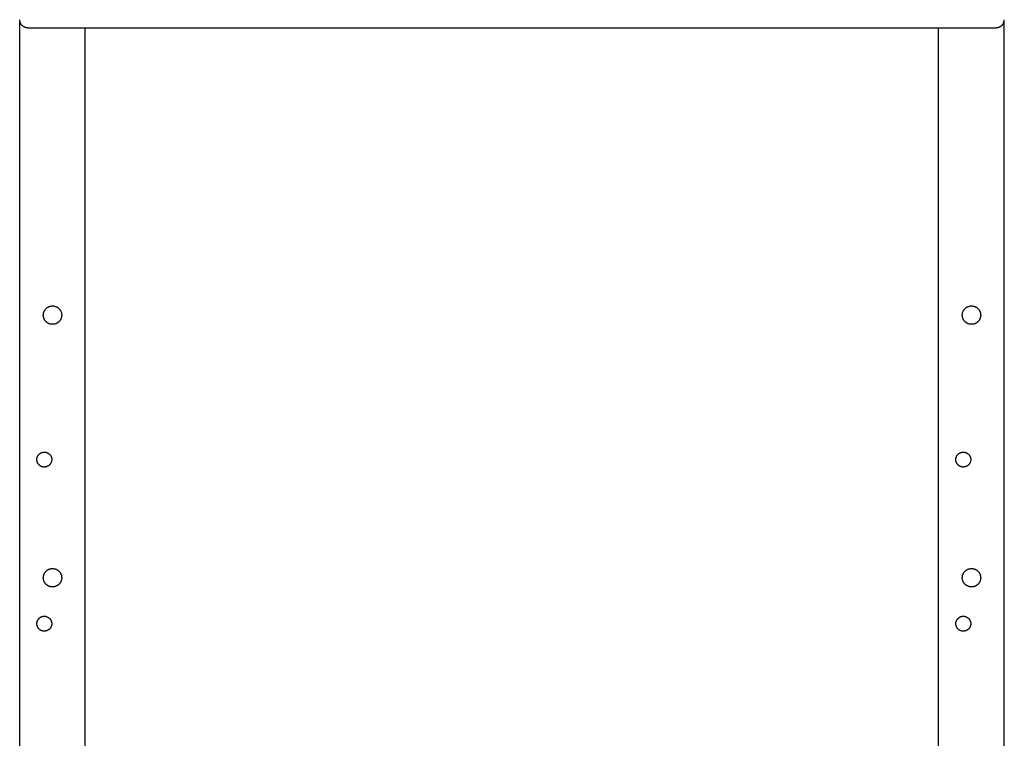
# Model space of a CAD drawing. Units: millimetres. Extents: x -1732 to 4614, y -803 to 5417.
# Drawn here: x 0 to 600, y 2286 to 2724 of the extents above; entities that cross this region are included whole.
import ezdxf

# ---------------------------------------------------------------- set-up
doc = ezdxf.new("R2010")
doc.units = ezdxf.units.MM
doc.layers.add('Make2D$Visible$Curves$3DCPCOLOR253', color=7, linetype='Continuous', true_color=0xadadad)
doc.layers.add('Make2D$Visible$Curves$cabinet', color=7, linetype='Continuous', true_color=0xf3f3f3)

msp = doc.modelspace()

# ---------------------------------------------------------------- linework, layer by layer
at = {"layer": 'Make2D$Visible$Curves$3DCPCOLOR253'}
for points in [[(0.2, 1554.26), (0.2, 2724.26)], [(600.2, 1705.01), (600.2, 2724.26)], [(40.2, 1554.26), (40.2, 2719.26)], [(560.2, 1554.26), (560.2, 2719.26)], [(14.6, 2544.26), (14.6, 2544.45), (14.61, 2544.64), (14.63, 2544.83), (14.65, 2545.02), (14.68, 2545.21), (14.72, 2545.4), (14.76, 2545.59), (14.81, 2545.77), (14.86, 2545.96), (14.92, 2546.14), (14.99, 2546.32), (15.06, 2546.49), (15.14, 2546.67), (15.23, 2546.84), (15.32, 2547.01), (15.42, 2547.17), (15.52, 2547.33), (15.63, 2547.49), (15.74, 2547.65), (15.86, 2547.8), (15.98, 2547.94), (16.11, 2548.08), (16.24, 2548.22), (16.38, 2548.35), (16.52, 2548.48), (16.67, 2548.61), (16.82, 2548.72), (16.97, 2548.84), (17.13, 2548.94), (17.29, 2549.05), (17.46, 2549.14), (17.62, 2549.23), (17.79, 2549.32), (17.97, 2549.4), (18.15, 2549.47), (18.32, 2549.54), (18.51, 2549.6), (18.69, 2549.65), (18.87, 2549.7), (19.06, 2549.74), (19.25, 2549.78), (19.44, 2549.81), (19.63, 2549.83), (19.82, 2549.85), (20.01, 2549.86), (20.2, 2549.86)], [(25.8, 2544.26), (25.8, 2544.07), (25.79, 2543.87), (25.77, 2543.68), (25.75, 2543.49), (25.72, 2543.3), (25.68, 2543.11), (25.64, 2542.92), (25.59, 2542.73), (25.53, 2542.55), (25.47, 2542.37), (25.4, 2542.19), (25.33, 2542.01), (25.25, 2541.83), (25.16, 2541.66), (25.07, 2541.49), (24.97, 2541.32), (24.86, 2541.16), (24.75, 2541), (24.64, 2540.85), (24.52, 2540.69), (24.39, 2540.55), (24.26, 2540.41), (24.13, 2540.27), (23.99, 2540.13), (23.84, 2540.01), (23.69, 2539.88), (23.54, 2539.77), (23.38, 2539.65), (23.22, 2539.55), (23.06, 2539.44), (22.89, 2539.35), (22.72, 2539.26), (22.54, 2539.17), (22.37, 2539.1), (22.19, 2539.03), (22, 2538.96), (21.82, 2538.9), (21.63, 2538.85), (21.45, 2538.8), (21.26, 2538.76), (21.07, 2538.73), (20.88, 2538.7), (20.68, 2538.68), (20.49, 2538.67), (20.3, 2538.66), (20.1, 2538.66), (19.91, 2538.67), (19.72, 2538.68), (19.53, 2538.7), (19.33, 2538.73), (19.14, 2538.76), (18.95, 2538.8), (18.77, 2538.85), (18.58, 2538.9), (18.4, 2538.96), (18.21, 2539.03), (18.03, 2539.1), (17.86, 2539.17), (17.68, 2539.26), (17.51, 2539.35), (17.34, 2539.44), (17.18, 2539.55), (17.02, 2539.65), (16.86, 2539.77), (16.71, 2539.88), (16.56, 2540.01), (16.41, 2540.13), (16.27, 2540.27), (16.14, 2540.41), (16.01, 2540.55), (15.88, 2540.69), (15.76, 2540.85), (15.65, 2541), (15.54, 2541.16), (15.43, 2541.32), (15.33, 2541.49), (15.24, 2541.66), (15.15, 2541.83), (15.07, 2542.01), (15, 2542.19), (14.93, 2542.37), (14.87, 2542.55), (14.81, 2542.73), (14.76, 2542.92), (14.72, 2543.11), (14.68, 2543.3), (14.65, 2543.49), (14.63, 2543.68), (14.61, 2543.87), (14.6, 2544.07), (14.6, 2544.26)], [(20.2, 2549.86), (20.39, 2549.86), (20.58, 2549.85), (20.77, 2549.83), (20.96, 2549.81), (21.15, 2549.78), (21.34, 2549.74), (21.53, 2549.7), (21.71, 2549.65), (21.89, 2549.6), (22.08, 2549.54), (22.25, 2549.47), (22.43, 2549.4), (22.61, 2549.32), (22.78, 2549.23), (22.94, 2549.14), (23.11, 2549.05), (23.27, 2548.94), (23.43, 2548.84), (23.58, 2548.72), (23.73, 2548.61), (23.88, 2548.48), (24.02, 2548.35), (24.16, 2548.22), (24.29, 2548.08), (24.42, 2547.94), (24.54, 2547.8), (24.66, 2547.65), (24.78, 2547.49), (24.88, 2547.33), (24.98, 2547.17), (25.08, 2547.01), (25.17, 2546.84), (25.26, 2546.67), (25.34, 2546.49), (25.41, 2546.32), (25.48, 2546.14), (25.54, 2545.96), (25.59, 2545.77), (25.64, 2545.59), (25.68, 2545.4), (25.72, 2545.21), (25.75, 2545.02), (25.77, 2544.83), (25.79, 2544.64), (25.8, 2544.45), (25.8, 2544.26)], [(574.6, 2544.26), (574.6, 2544.45), (574.61, 2544.64), (574.63, 2544.83), (574.65, 2545.02), (574.68, 2545.21), (574.72, 2545.4), (574.76, 2545.59), (574.81, 2545.77), (574.86, 2545.96), (574.92, 2546.14), (574.99, 2546.32), (575.06, 2546.49), (575.14, 2546.67), (575.23, 2546.84), (575.32, 2547.01), (575.42, 2547.17), (575.52, 2547.33), (575.63, 2547.49), (575.74, 2547.65), (575.86, 2547.8), (575.98, 2547.94), (576.11, 2548.08), (576.24, 2548.22), (576.38, 2548.35), (576.52, 2548.48), (576.67, 2548.61), (576.82, 2548.72), (576.97, 2548.84), (577.13, 2548.94), (577.29, 2549.05), (577.46, 2549.14), (577.62, 2549.23), (577.79, 2549.32), (577.97, 2549.4), (578.15, 2549.47), (578.32, 2549.54), (578.51, 2549.6), (578.69, 2549.65), (578.87, 2549.7), (579.06, 2549.74), (579.25, 2549.78), (579.44, 2549.81), (579.63, 2549.83), (579.82, 2549.85), (580.01, 2549.86), (580.2, 2549.86)], [(585.8, 2544.26), (585.8, 2544.07), (585.79, 2543.87), (585.77, 2543.68), (585.75, 2543.49), (585.72, 2543.3), (585.68, 2543.11), (585.64, 2542.92), (585.59, 2542.73), (585.53, 2542.55), (585.47, 2542.37), (585.4, 2542.19), (585.33, 2542.01), (585.25, 2541.83), (585.16, 2541.66), (585.07, 2541.49), (584.97, 2541.32), (584.86, 2541.16), (584.75, 2541), (584.64, 2540.85), (584.52, 2540.69), (584.39, 2540.55), (584.26, 2540.41), (584.13, 2540.27), (583.99, 2540.13), (583.84, 2540.01), (583.69, 2539.88), (583.54, 2539.77), (583.38, 2539.65), (583.22, 2539.55), (583.06, 2539.44), (582.89, 2539.35), (582.72, 2539.26), (582.54, 2539.17), (582.37, 2539.1), (582.19, 2539.03), (582, 2538.96), (581.82, 2538.9), (581.63, 2538.85), (581.45, 2538.8), (581.26, 2538.76), (581.07, 2538.73), (580.88, 2538.7), (580.68, 2538.68), (580.49, 2538.67), (580.3, 2538.66), (580.1, 2538.66), (579.91, 2538.67), (579.72, 2538.68), (579.53, 2538.7), (579.33, 2538.73), (579.14, 2538.76), (578.95, 2538.8), (578.77, 2538.85), (578.58, 2538.9), (578.4, 2538.96), (578.21, 2539.03), (578.03, 2539.1), (577.86, 2539.17), (577.68, 2539.26), (577.51, 2539.35), (577.34, 2539.44), (577.18, 2539.55), (577.02, 2539.65), (576.86, 2539.77), (576.71, 2539.88), (576.56, 2540.01), (576.41, 2540.13), (576.27, 2540.27), (576.14, 2540.41), (576.01, 2540.55), (575.88, 2540.69), (575.76, 2540.85), (575.65, 2541), (575.54, 2541.16), (575.43, 2541.32), (575.33, 2541.49), (575.24, 2541.66), (575.15, 2541.83), (575.07, 2542.01), (575, 2542.19), (574.93, 2542.37), (574.87, 2542.55), (574.81, 2542.73), (574.76, 2542.92), (574.72, 2543.11), (574.68, 2543.3), (574.65, 2543.49), (574.63, 2543.68), (574.61, 2543.87), (574.6, 2544.07), (574.6, 2544.26)], [(580.2, 2549.86), (580.39, 2549.86), (580.58, 2549.85), (580.77, 2549.83), (580.96, 2549.81), (581.15, 2549.78), (581.34, 2549.74), (581.53, 2549.7), (581.71, 2549.65), (581.89, 2549.6), (582.08, 2549.54), (582.25, 2549.47), (582.43, 2549.4), (582.61, 2549.32), (582.78, 2549.23), (582.94, 2549.14), (583.11, 2549.05), (583.27, 2548.94), (583.43, 2548.84), (583.58, 2548.72), (583.73, 2548.61), (583.88, 2548.48), (584.02, 2548.35), (584.16, 2548.22), (584.29, 2548.08), (584.42, 2547.94), (584.54, 2547.8), (584.66, 2547.65), (584.78, 2547.49), (584.88, 2547.33), (584.98, 2547.17), (585.08, 2547.01), (585.17, 2546.84), (585.26, 2546.67), (585.34, 2546.49), (585.41, 2546.32), (585.48, 2546.14), (585.54, 2545.96), (585.59, 2545.77), (585.64, 2545.59), (585.68, 2545.4), (585.72, 2545.21), (585.75, 2545.02), (585.77, 2544.83), (585.79, 2544.64), (585.8, 2544.45), (585.8, 2544.26)], [(10.65, 2456.26), (10.65, 2456.42), (10.66, 2456.58), (10.67, 2456.73), (10.69, 2456.89), (10.72, 2457.04), (10.75, 2457.2), (10.78, 2457.35), (10.82, 2457.5), (10.87, 2457.65), (10.92, 2457.8), (10.97, 2457.95), (11.03, 2458.09), (11.1, 2458.24), (11.17, 2458.38), (11.25, 2458.51), (11.33, 2458.65), (11.41, 2458.78), (11.5, 2458.91), (11.59, 2459.04), (11.69, 2459.16), (11.79, 2459.28), (11.9, 2459.39), (12.01, 2459.51), (12.12, 2459.61), (12.24, 2459.72), (12.36, 2459.82), (12.49, 2459.91), (12.62, 2460.01), (12.75, 2460.09), (12.88, 2460.18), (13.02, 2460.25), (13.16, 2460.33), (13.3, 2460.39), (13.44, 2460.46), (13.59, 2460.52), (13.73, 2460.57), (13.88, 2460.62), (14.04, 2460.66), (14.19, 2460.7), (14.34, 2460.73), (14.5, 2460.76), (14.65, 2460.78), (14.81, 2460.79), (14.96, 2460.81), (15.12, 2460.81), (15.28, 2460.81), (15.44, 2460.81), (15.59, 2460.79), (15.75, 2460.78), (15.9, 2460.76), (16.06, 2460.73), (16.21, 2460.7), (16.37, 2460.66), (16.52, 2460.62), (16.67, 2460.57), (16.81, 2460.52), (16.96, 2460.46), (17.1, 2460.39), (17.24, 2460.33), (17.38, 2460.25), (17.52, 2460.18), (17.65, 2460.09), (17.78, 2460.01), (17.91, 2459.91), (18.04, 2459.82), (18.16, 2459.72), (18.28, 2459.61), (18.39, 2459.51), (18.5, 2459.39), (18.61, 2459.28), (18.71, 2459.16), (18.81, 2459.04), (18.9, 2458.91), (18.99, 2458.78), (19.07, 2458.65), (19.15, 2458.51), (19.23, 2458.38), (19.3, 2458.24), (19.37, 2458.09), (19.43, 2457.95), (19.48, 2457.8), (19.53, 2457.65), (19.58, 2457.5), (19.62, 2457.35), (19.65, 2457.2), (19.68, 2457.04), (19.71, 2456.89), (19.73, 2456.73), (19.74, 2456.58), (19.75, 2456.42), (19.75, 2456.26)], [(570.65, 2456.26), (570.65, 2456.42), (570.66, 2456.58), (570.67, 2456.73), (570.69, 2456.89), (570.72, 2457.04), (570.75, 2457.2), (570.78, 2457.35), (570.82, 2457.5), (570.87, 2457.65), (570.92, 2457.8), (570.97, 2457.95), (571.03, 2458.09), (571.1, 2458.24), (571.17, 2458.38), (571.25, 2458.51), (571.33, 2458.65), (571.41, 2458.78), (571.5, 2458.91), (571.59, 2459.04), (571.69, 2459.16), (571.79, 2459.28), (571.9, 2459.39), (572.01, 2459.51), (572.12, 2459.61), (572.24, 2459.72), (572.36, 2459.82), (572.49, 2459.91), (572.62, 2460.01), (572.75, 2460.09), (572.88, 2460.18), (573.02, 2460.25), (573.16, 2460.33), (573.3, 2460.39), (573.44, 2460.46), (573.59, 2460.52), (573.73, 2460.57), (573.88, 2460.62), (574.04, 2460.66), (574.19, 2460.7), (574.34, 2460.73), (574.5, 2460.76), (574.65, 2460.78), (574.81, 2460.79), (574.96, 2460.81), (575.12, 2460.81), (575.28, 2460.81), (575.44, 2460.81), (575.59, 2460.79), (575.75, 2460.78), (575.9, 2460.76), (576.06, 2460.73), (576.21, 2460.7), (576.37, 2460.66), (576.52, 2460.62), (576.67, 2460.57), (576.81, 2460.52), (576.96, 2460.46), (577.1, 2460.39), (577.24, 2460.33), (577.38, 2460.25), (577.52, 2460.18), (577.65, 2460.09), (577.78, 2460.01), (577.91, 2459.91), (578.04, 2459.82), (578.16, 2459.72), (578.28, 2459.61), (578.39, 2459.51), (578.5, 2459.39), (578.61, 2459.28), (578.71, 2459.16), (578.81, 2459.04), (578.9, 2458.91), (578.99, 2458.78), (579.07, 2458.65), (579.15, 2458.51), (579.23, 2458.38), (579.3, 2458.24), (579.37, 2458.09), (579.43, 2457.95), (579.48, 2457.8), (579.53, 2457.65), (579.58, 2457.5), (579.62, 2457.35), (579.65, 2457.2), (579.68, 2457.04), (579.71, 2456.89), (579.73, 2456.73), (579.74, 2456.58), (579.75, 2456.42), (579.75, 2456.26)], [(19.75, 2456.26), (19.75, 2456.1), (19.74, 2455.95), (19.73, 2455.79), (19.71, 2455.63), (19.68, 2455.48), (19.65, 2455.33), (19.62, 2455.17), (19.58, 2455.02), (19.53, 2454.87), (19.48, 2454.72), (19.43, 2454.57), (19.37, 2454.43), (19.3, 2454.29), (19.23, 2454.15), (19.15, 2454.01), (19.07, 2453.87), (18.99, 2453.74), (18.9, 2453.61), (18.81, 2453.49), (18.71, 2453.36), (18.61, 2453.24), (18.5, 2453.13), (18.39, 2453.02), (18.28, 2452.91), (18.16, 2452.8), (18.04, 2452.7), (17.91, 2452.61), (17.78, 2452.52), (17.65, 2452.43), (17.52, 2452.35), (17.38, 2452.27), (17.24, 2452.2), (17.1, 2452.13), (16.96, 2452.07), (16.81, 2452.01), (16.67, 2451.95), (16.52, 2451.91), (16.37, 2451.86), (16.21, 2451.83), (16.06, 2451.79), (15.9, 2451.77), (15.75, 2451.74), (15.59, 2451.73), (15.44, 2451.72), (15.28, 2451.71), (15.12, 2451.71), (14.96, 2451.72), (14.81, 2451.73), (14.65, 2451.74), (14.5, 2451.77), (14.34, 2451.79), (14.19, 2451.83), (14.04, 2451.86), (13.88, 2451.91), (13.73, 2451.95), (13.59, 2452.01), (13.44, 2452.07), (13.3, 2452.13), (13.16, 2452.2), (13.02, 2452.27), (12.88, 2452.35), (12.75, 2452.43), (12.62, 2452.52), (12.49, 2452.61), (12.36, 2452.7), (12.24, 2452.8), (12.12, 2452.91), (12.01, 2453.02), (11.9, 2453.13), (11.79, 2453.24), (11.69, 2453.36), (11.59, 2453.49), (11.5, 2453.61), (11.41, 2453.74), (11.33, 2453.87), (11.25, 2454.01), (11.17, 2454.15), (11.1, 2454.29), (11.03, 2454.43), (10.97, 2454.57), (10.92, 2454.72), (10.87, 2454.87), (10.82, 2455.02), (10.78, 2455.17), (10.75, 2455.33), (10.72, 2455.48), (10.69, 2455.63), (10.67, 2455.79), (10.66, 2455.95), (10.65, 2456.1), (10.65, 2456.26)], [(579.75, 2456.26), (579.75, 2456.1), (579.74, 2455.95), (579.73, 2455.79), (579.71, 2455.63), (579.68, 2455.48), (579.65, 2455.33), (579.62, 2455.17), (579.58, 2455.02), (579.53, 2454.87), (579.48, 2454.72), (579.43, 2454.57), (579.37, 2454.43), (579.3, 2454.29), (579.23, 2454.15), (579.15, 2454.01), (579.07, 2453.87), (578.99, 2453.74), (578.9, 2453.61), (578.81, 2453.49), (578.71, 2453.36), (578.61, 2453.24), (578.5, 2453.13), (578.39, 2453.02), (578.28, 2452.91), (578.16, 2452.8), (578.04, 2452.7), (577.91, 2452.61), (577.78, 2452.52), (577.65, 2452.43), (577.52, 2452.35), (577.38, 2452.27), (577.24, 2452.2), (577.1, 2452.13), (576.96, 2452.07), (576.81, 2452.01), (576.67, 2451.95), (576.52, 2451.91), (576.37, 2451.86), (576.21, 2451.83), (576.06, 2451.79), (575.9, 2451.77), (575.75, 2451.74), (575.59, 2451.73), (575.44, 2451.72), (575.28, 2451.71), (575.12, 2451.71), (574.96, 2451.72), (574.81, 2451.73), (574.65, 2451.74), (574.5, 2451.77), (574.34, 2451.79), (574.19, 2451.83), (574.04, 2451.86), (573.88, 2451.91), (573.73, 2451.95), (573.59, 2452.01), (573.44, 2452.07), (573.3, 2452.13), (573.16, 2452.2), (573.02, 2452.27), (572.88, 2452.35), (572.75, 2452.43), (572.62, 2452.52), (572.49, 2452.61), (572.36, 2452.7), (572.24, 2452.8), (572.12, 2452.91), (572.01, 2453.02), (571.9, 2453.13), (571.79, 2453.24), (571.69, 2453.36), (571.59, 2453.49), (571.5, 2453.61), (571.41, 2453.74), (571.33, 2453.87), (571.25, 2454.01), (571.17, 2454.15), (571.1, 2454.29), (571.03, 2454.43), (570.97, 2454.57), (570.92, 2454.72), (570.87, 2454.87), (570.82, 2455.02), (570.78, 2455.17), (570.75, 2455.33), (570.72, 2455.48), (570.69, 2455.63), (570.67, 2455.79), (570.66, 2455.95), (570.65, 2456.1), (570.65, 2456.26)], [(14.6, 2384.26), (14.6, 2384.45), (14.61, 2384.64), (14.63, 2384.83), (14.65, 2385.02), (14.68, 2385.21), (14.72, 2385.4), (14.76, 2385.59), (14.81, 2385.77), (14.86, 2385.96), (14.92, 2386.14), (14.99, 2386.32), (15.06, 2386.49), (15.14, 2386.67), (15.23, 2386.84), (15.32, 2387.01), (15.42, 2387.17), (15.52, 2387.33), (15.63, 2387.49), (15.74, 2387.65), (15.86, 2387.8), (15.98, 2387.94), (16.11, 2388.08), (16.24, 2388.22), (16.38, 2388.35), (16.52, 2388.48), (16.67, 2388.61), (16.82, 2388.72), (16.97, 2388.84), (17.13, 2388.94), (17.29, 2389.05), (17.46, 2389.14), (17.62, 2389.23), (17.79, 2389.32), (17.97, 2389.4), (18.15, 2389.47), (18.32, 2389.54), (18.51, 2389.6), (18.69, 2389.65), (18.87, 2389.7), (19.06, 2389.74), (19.25, 2389.78), (19.44, 2389.81), (19.63, 2389.83), (19.82, 2389.85), (20.01, 2389.86), (20.2, 2389.86)], [(20.2, 2389.86), (20.39, 2389.86), (20.58, 2389.85), (20.77, 2389.83), (20.96, 2389.81), (21.15, 2389.78), (21.34, 2389.74), (21.53, 2389.7), (21.71, 2389.65), (21.89, 2389.6), (22.08, 2389.54), (22.25, 2389.47), (22.43, 2389.4), (22.61, 2389.32), (22.78, 2389.23), (22.94, 2389.14), (23.11, 2389.05), (23.27, 2388.94), (23.43, 2388.84), (23.58, 2388.72), (23.73, 2388.61), (23.88, 2388.48), (24.02, 2388.35), (24.16, 2388.22), (24.29, 2388.08), (24.42, 2387.94), (24.54, 2387.8), (24.66, 2387.65), (24.78, 2387.49), (24.88, 2387.33), (24.98, 2387.17), (25.08, 2387.01), (25.17, 2386.84), (25.26, 2386.67), (25.34, 2386.49), (25.41, 2386.32), (25.48, 2386.14), (25.54, 2385.96), (25.59, 2385.77), (25.64, 2385.59), (25.68, 2385.4), (25.72, 2385.21), (25.75, 2385.02), (25.77, 2384.83), (25.79, 2384.64), (25.8, 2384.45), (25.8, 2384.26)], [(574.6, 2384.26), (574.6, 2384.45), (574.61, 2384.64), (574.63, 2384.83), (574.65, 2385.02), (574.68, 2385.21), (574.72, 2385.4), (574.76, 2385.59), (574.81, 2385.77), (574.86, 2385.96), (574.92, 2386.14), (574.99, 2386.32), (575.06, 2386.49), (575.14, 2386.67), (575.23, 2386.84), (575.32, 2387.01), (575.42, 2387.17), (575.52, 2387.33), (575.63, 2387.49), (575.74, 2387.65), (575.86, 2387.8), (575.98, 2387.94), (576.11, 2388.08), (576.24, 2388.22), (576.38, 2388.35), (576.52, 2388.48), (576.67, 2388.61), (576.82, 2388.72), (576.97, 2388.84), (577.13, 2388.94), (577.29, 2389.05), (577.46, 2389.14), (577.62, 2389.23), (577.79, 2389.32), (577.97, 2389.4), (578.15, 2389.47), (578.32, 2389.54), (578.51, 2389.6), (578.69, 2389.65), (578.87, 2389.7), (579.06, 2389.74), (579.25, 2389.78), (579.44, 2389.81), (579.63, 2389.83), (579.82, 2389.85), (580.01, 2389.86), (580.2, 2389.86)], [(580.2, 2389.86), (580.39, 2389.86), (580.58, 2389.85), (580.77, 2389.83), (580.96, 2389.81), (581.15, 2389.78), (581.34, 2389.74), (581.53, 2389.7), (581.71, 2389.65), (581.89, 2389.6), (582.08, 2389.54), (582.25, 2389.47), (582.43, 2389.4), (582.61, 2389.32), (582.78, 2389.23), (582.94, 2389.14), (583.11, 2389.05), (583.27, 2388.94), (583.43, 2388.84), (583.58, 2388.72), (583.73, 2388.61), (583.88, 2388.48), (584.02, 2388.35), (584.16, 2388.22), (584.29, 2388.08), (584.42, 2387.94), (584.54, 2387.8), (584.66, 2387.65), (584.78, 2387.49), (584.88, 2387.33), (584.98, 2387.17), (585.08, 2387.01), (585.17, 2386.84), (585.26, 2386.67), (585.34, 2386.49), (585.41, 2386.32), (585.48, 2386.14), (585.54, 2385.96), (585.59, 2385.77), (585.64, 2385.59), (585.68, 2385.4), (585.72, 2385.21), (585.75, 2385.02), (585.77, 2384.83), (585.79, 2384.64), (585.8, 2384.45), (585.8, 2384.26)], [(25.8, 2384.26), (25.8, 2384.07), (25.79, 2383.87), (25.77, 2383.68), (25.75, 2383.49), (25.72, 2383.3), (25.68, 2383.11), (25.64, 2382.92), (25.59, 2382.73), (25.53, 2382.55), (25.47, 2382.37), (25.4, 2382.19), (25.33, 2382.01), (25.25, 2381.83), (25.16, 2381.66), (25.07, 2381.49), (24.97, 2381.32), (24.86, 2381.16), (24.75, 2381), (24.64, 2380.85), (24.52, 2380.69), (24.39, 2380.55), (24.26, 2380.41), (24.13, 2380.27), (23.99, 2380.13), (23.84, 2380.01), (23.69, 2379.88), (23.54, 2379.77), (23.38, 2379.65), (23.22, 2379.55), (23.06, 2379.44), (22.89, 2379.35), (22.72, 2379.26), (22.54, 2379.17), (22.37, 2379.1), (22.19, 2379.03), (22, 2378.96), (21.82, 2378.9), (21.63, 2378.85), (21.45, 2378.8), (21.26, 2378.76), (21.07, 2378.73), (20.88, 2378.7), (20.68, 2378.68), (20.49, 2378.67), (20.3, 2378.66), (20.1, 2378.66), (19.91, 2378.67), (19.72, 2378.68), (19.53, 2378.7), (19.33, 2378.73), (19.14, 2378.76), (18.95, 2378.8), (18.77, 2378.85), (18.58, 2378.9), (18.4, 2378.96), (18.21, 2379.03), (18.03, 2379.1), (17.86, 2379.17), (17.68, 2379.26), (17.51, 2379.35), (17.34, 2379.44), (17.18, 2379.55), (17.02, 2379.65), (16.86, 2379.77), (16.71, 2379.88), (16.56, 2380.01), (16.41, 2380.13), (16.27, 2380.27), (16.14, 2380.41), (16.01, 2380.55), (15.88, 2380.69), (15.76, 2380.85), (15.65, 2381), (15.54, 2381.16), (15.43, 2381.32), (15.33, 2381.49), (15.24, 2381.66), (15.15, 2381.83), (15.07, 2382.01), (15, 2382.19), (14.93, 2382.37), (14.87, 2382.55), (14.81, 2382.73), (14.76, 2382.92), (14.72, 2383.11), (14.68, 2383.3), (14.65, 2383.49), (14.63, 2383.68), (14.61, 2383.87), (14.6, 2384.07), (14.6, 2384.26)], [(585.8, 2384.26), (585.8, 2384.07), (585.79, 2383.87), (585.77, 2383.68), (585.75, 2383.49), (585.72, 2383.3), (585.68, 2383.11), (585.64, 2382.92), (585.59, 2382.73), (585.53, 2382.55), (585.47, 2382.37), (585.4, 2382.19), (585.33, 2382.01), (585.25, 2381.83), (585.16, 2381.66), (585.07, 2381.49), (584.97, 2381.32), (584.86, 2381.16), (584.75, 2381), (584.64, 2380.85), (584.52, 2380.69), (584.39, 2380.55), (584.26, 2380.41), (584.13, 2380.27), (583.99, 2380.13), (583.84, 2380.01), (583.69, 2379.88), (583.54, 2379.77), (583.38, 2379.65), (583.22, 2379.55), (583.06, 2379.44), (582.89, 2379.35), (582.72, 2379.26), (582.54, 2379.17), (582.37, 2379.1), (582.19, 2379.03), (582, 2378.96), (581.82, 2378.9), (581.63, 2378.85), (581.45, 2378.8), (581.26, 2378.76), (581.07, 2378.73), (580.88, 2378.7), (580.68, 2378.68), (580.49, 2378.67), (580.3, 2378.66), (580.1, 2378.66), (579.91, 2378.67), (579.72, 2378.68), (579.53, 2378.7), (579.33, 2378.73), (579.14, 2378.76), (578.95, 2378.8), (578.77, 2378.85), (578.58, 2378.9), (578.4, 2378.96), (578.21, 2379.03), (578.03, 2379.1), (577.86, 2379.17), (577.68, 2379.26), (577.51, 2379.35), (577.34, 2379.44), (577.18, 2379.55), (577.02, 2379.65), (576.86, 2379.77), (576.71, 2379.88), (576.56, 2380.01), (576.41, 2380.13), (576.27, 2380.27), (576.14, 2380.41), (576.01, 2380.55), (575.88, 2380.69), (575.76, 2380.85), (575.65, 2381), (575.54, 2381.16), (575.43, 2381.32), (575.33, 2381.49), (575.24, 2381.66), (575.15, 2381.83), (575.07, 2382.01), (575, 2382.19), (574.93, 2382.37), (574.87, 2382.55), (574.81, 2382.73), (574.76, 2382.92), (574.72, 2383.11), (574.68, 2383.3), (574.65, 2383.49), (574.63, 2383.68), (574.61, 2383.87), (574.6, 2384.07), (574.6, 2384.26)], [(10.65, 2356.26), (10.65, 2356.42), (10.66, 2356.58), (10.67, 2356.73), (10.69, 2356.89), (10.72, 2357.04), (10.75, 2357.2), (10.78, 2357.35), (10.82, 2357.5), (10.87, 2357.65), (10.92, 2357.8), (10.97, 2357.95), (11.03, 2358.09), (11.1, 2358.24), (11.17, 2358.38), (11.25, 2358.51), (11.33, 2358.65), (11.41, 2358.78), (11.5, 2358.91), (11.59, 2359.04), (11.69, 2359.16), (11.79, 2359.28), (11.9, 2359.39), (12.01, 2359.51), (12.12, 2359.61), (12.24, 2359.72), (12.36, 2359.82), (12.49, 2359.91), (12.62, 2360.01), (12.75, 2360.09), (12.88, 2360.18), (13.02, 2360.25), (13.16, 2360.33), (13.3, 2360.39), (13.44, 2360.46), (13.59, 2360.52), (13.73, 2360.57), (13.88, 2360.62), (14.04, 2360.66), (14.19, 2360.7), (14.34, 2360.73), (14.5, 2360.76), (14.65, 2360.78), (14.81, 2360.79), (14.96, 2360.81), (15.12, 2360.81), (15.28, 2360.81), (15.44, 2360.81), (15.59, 2360.79), (15.75, 2360.78), (15.9, 2360.76), (16.06, 2360.73), (16.21, 2360.7), (16.37, 2360.66), (16.52, 2360.62), (16.67, 2360.57), (16.81, 2360.52), (16.96, 2360.46), (17.1, 2360.39), (17.24, 2360.33), (17.38, 2360.25), (17.52, 2360.18), (17.65, 2360.09), (17.78, 2360.01), (17.91, 2359.91), (18.04, 2359.82), (18.16, 2359.72), (18.28, 2359.61), (18.39, 2359.51), (18.5, 2359.39), (18.61, 2359.28), (18.71, 2359.16), (18.81, 2359.04), (18.9, 2358.91), (18.99, 2358.78), (19.07, 2358.65), (19.15, 2358.51), (19.23, 2358.38), (19.3, 2358.24), (19.37, 2358.09), (19.43, 2357.95), (19.48, 2357.8), (19.53, 2357.65), (19.58, 2357.5), (19.62, 2357.35), (19.65, 2357.2), (19.68, 2357.04), (19.71, 2356.89), (19.73, 2356.73), (19.74, 2356.58), (19.75, 2356.42), (19.75, 2356.26)], [(570.65, 2356.26), (570.65, 2356.42), (570.66, 2356.58), (570.67, 2356.73), (570.69, 2356.89), (570.72, 2357.04), (570.75, 2357.2), (570.78, 2357.35), (570.82, 2357.5), (570.87, 2357.65), (570.92, 2357.8), (570.97, 2357.95), (571.03, 2358.09), (571.1, 2358.24), (571.17, 2358.38), (571.25, 2358.51), (571.33, 2358.65), (571.41, 2358.78), (571.5, 2358.91), (571.59, 2359.04), (571.69, 2359.16), (571.79, 2359.28), (571.9, 2359.39), (572.01, 2359.51), (572.12, 2359.61), (572.24, 2359.72), (572.36, 2359.82), (572.49, 2359.91), (572.62, 2360.01), (572.75, 2360.09), (572.88, 2360.18), (573.02, 2360.25), (573.16, 2360.33), (573.3, 2360.39), (573.44, 2360.46), (573.59, 2360.52), (573.73, 2360.57), (573.88, 2360.62), (574.04, 2360.66), (574.19, 2360.7), (574.34, 2360.73), (574.5, 2360.76), (574.65, 2360.78), (574.81, 2360.79), (574.96, 2360.81), (575.12, 2360.81), (575.28, 2360.81), (575.44, 2360.81), (575.59, 2360.79), (575.75, 2360.78), (575.9, 2360.76), (576.06, 2360.73), (576.21, 2360.7), (576.37, 2360.66), (576.52, 2360.62), (576.67, 2360.57), (576.81, 2360.52), (576.96, 2360.46), (577.1, 2360.39), (577.24, 2360.33), (577.38, 2360.25), (577.52, 2360.18), (577.65, 2360.09), (577.78, 2360.01), (577.91, 2359.91), (578.04, 2359.82), (578.16, 2359.72), (578.28, 2359.61), (578.39, 2359.51), (578.5, 2359.39), (578.61, 2359.28), (578.71, 2359.16), (578.81, 2359.04), (578.9, 2358.91), (578.99, 2358.78), (579.07, 2358.65), (579.15, 2358.51), (579.23, 2358.38), (579.3, 2358.24), (579.37, 2358.09), (579.43, 2357.95), (579.48, 2357.8), (579.53, 2357.65), (579.58, 2357.5), (579.62, 2357.35), (579.65, 2357.2), (579.68, 2357.04), (579.71, 2356.89), (579.73, 2356.73), (579.74, 2356.58), (579.75, 2356.42), (579.75, 2356.26)], [(19.75, 2356.26), (19.75, 2356.1), (19.74, 2355.95), (19.73, 2355.79), (19.71, 2355.63), (19.68, 2355.48), (19.65, 2355.33), (19.62, 2355.17), (19.58, 2355.02), (19.53, 2354.87), (19.48, 2354.72), (19.43, 2354.57), (19.37, 2354.43), (19.3, 2354.29), (19.23, 2354.15), (19.15, 2354.01), (19.07, 2353.87), (18.99, 2353.74), (18.9, 2353.61), (18.81, 2353.49), (18.71, 2353.36), (18.61, 2353.24), (18.5, 2353.13), (18.39, 2353.02), (18.28, 2352.91), (18.16, 2352.8), (18.04, 2352.7), (17.91, 2352.61), (17.78, 2352.52), (17.65, 2352.43), (17.52, 2352.35), (17.38, 2352.27), (17.24, 2352.2), (17.1, 2352.13), (16.96, 2352.07), (16.81, 2352.01), (16.67, 2351.95), (16.52, 2351.91), (16.37, 2351.86), (16.21, 2351.83), (16.06, 2351.79), (15.9, 2351.77), (15.75, 2351.74), (15.59, 2351.73), (15.44, 2351.72), (15.28, 2351.71), (15.12, 2351.71), (14.96, 2351.72), (14.81, 2351.73), (14.65, 2351.74), (14.5, 2351.77), (14.34, 2351.79), (14.19, 2351.83), (14.04, 2351.86), (13.88, 2351.91), (13.73, 2351.95), (13.59, 2352.01), (13.44, 2352.07), (13.3, 2352.13), (13.16, 2352.2), (13.02, 2352.27), (12.88, 2352.35), (12.75, 2352.43), (12.62, 2352.52), (12.49, 2352.61), (12.36, 2352.7), (12.24, 2352.8), (12.12, 2352.91), (12.01, 2353.02), (11.9, 2353.13), (11.79, 2353.24), (11.69, 2353.36), (11.59, 2353.49), (11.5, 2353.61), (11.41, 2353.74), (11.33, 2353.87), (11.25, 2354.01), (11.17, 2354.15), (11.1, 2354.29), (11.03, 2354.43), (10.97, 2354.57), (10.92, 2354.72), (10.87, 2354.87), (10.82, 2355.02), (10.78, 2355.17), (10.75, 2355.33), (10.72, 2355.48), (10.69, 2355.63), (10.67, 2355.79), (10.66, 2355.95), (10.65, 2356.1), (10.65, 2356.26)], [(579.75, 2356.26), (579.75, 2356.1), (579.74, 2355.95), (579.73, 2355.79), (579.71, 2355.63), (579.68, 2355.48), (579.65, 2355.33), (579.62, 2355.17), (579.58, 2355.02), (579.53, 2354.87), (579.48, 2354.72), (579.43, 2354.57), (579.37, 2354.43), (579.3, 2354.29), (579.23, 2354.15), (579.15, 2354.01), (579.07, 2353.87), (578.99, 2353.74), (578.9, 2353.61), (578.81, 2353.49), (578.71, 2353.36), (578.61, 2353.24), (578.5, 2353.13), (578.39, 2353.02), (578.28, 2352.91), (578.16, 2352.8), (578.04, 2352.7), (577.91, 2352.61), (577.78, 2352.52), (577.65, 2352.43), (577.52, 2352.35), (577.38, 2352.27), (577.24, 2352.2), (577.1, 2352.13), (576.96, 2352.07), (576.81, 2352.01), (576.67, 2351.95), (576.52, 2351.91), (576.37, 2351.86), (576.21, 2351.83), (576.06, 2351.79), (575.9, 2351.77), (575.75, 2351.74), (575.59, 2351.73), (575.44, 2351.72), (575.28, 2351.71), (575.12, 2351.71), (574.96, 2351.72), (574.81, 2351.73), (574.65, 2351.74), (574.5, 2351.77), (574.34, 2351.79), (574.19, 2351.83), (574.04, 2351.86), (573.88, 2351.91), (573.73, 2351.95), (573.59, 2352.01), (573.44, 2352.07), (573.3, 2352.13), (573.16, 2352.2), (573.02, 2352.27), (572.88, 2352.35), (572.75, 2352.43), (572.62, 2352.52), (572.49, 2352.61), (572.36, 2352.7), (572.24, 2352.8), (572.12, 2352.91), (572.01, 2353.02), (571.9, 2353.13), (571.79, 2353.24), (571.69, 2353.36), (571.59, 2353.49), (571.5, 2353.61), (571.41, 2353.74), (571.33, 2353.87), (571.25, 2354.01), (571.17, 2354.15), (571.1, 2354.29), (571.03, 2354.43), (570.97, 2354.57), (570.92, 2354.72), (570.87, 2354.87), (570.82, 2355.02), (570.78, 2355.17), (570.75, 2355.33), (570.72, 2355.48), (570.69, 2355.63), (570.67, 2355.79), (570.66, 2355.95), (570.65, 2356.1), (570.65, 2356.26)]]:
    msp.add_lwpolyline(points, dxfattribs=at)
at = {"layer": 'Make2D$Visible$Curves$cabinet', "color": 9, "true_color": 0xbebebe}
for points in [[(1.66, 2720.73), (1.55, 2720.85), (1.43, 2720.98), (1.32, 2721.11), (1.22, 2721.24), (1.12, 2721.38), (1.02, 2721.52), (0.93, 2721.66), (0.84, 2721.81), (0.76, 2721.96), (0.68, 2722.11), (0.61, 2722.27), (0.55, 2722.43), (0.49, 2722.59), (0.43, 2722.75), (0.39, 2722.91), (0.34, 2723.08), (0.3, 2723.24), (0.27, 2723.41), (0.25, 2723.58), (0.23, 2723.75), (0.21, 2723.92), (0.2, 2724.09), (0.2, 2724.26)], [(598.74, 2720.73), (598.85, 2720.85), (598.97, 2720.98), (599.08, 2721.11), (599.18, 2721.24), (599.28, 2721.38), (599.38, 2721.52), (599.47, 2721.66), (599.56, 2721.81), (599.64, 2721.96), (599.72, 2722.11), (599.79, 2722.27), (599.85, 2722.43), (599.91, 2722.59), (599.97, 2722.75), (600.01, 2722.91), (600.06, 2723.08), (600.1, 2723.24), (600.13, 2723.41), (600.15, 2723.58), (600.17, 2723.75), (600.19, 2723.92), (600.2, 2724.09), (600.2, 2724.26)], [(5.2, 2719.26), (5.03, 2719.26), (4.86, 2719.27), (4.69, 2719.29), (4.52, 2719.31), (4.35, 2719.33), (4.18, 2719.37), (4.02, 2719.4), (3.85, 2719.45), (3.69, 2719.5), (3.53, 2719.55), (3.37, 2719.61), (3.21, 2719.68), (3.05, 2719.75), (2.9, 2719.82), (2.75, 2719.9), (2.6, 2719.99), (2.46, 2720.08), (2.32, 2720.18), (2.18, 2720.28), (2.04, 2720.38), (1.91, 2720.49), (1.79, 2720.61), (1.66, 2720.73)], [(5.2, 2719.26), (595.2, 2719.26)], [(598.74, 2720.73), (598.61, 2720.61), (598.49, 2720.49), (598.36, 2720.38), (598.22, 2720.28), (598.08, 2720.18), (597.94, 2720.08), (597.8, 2719.99), (597.65, 2719.9), (597.5, 2719.82), (597.35, 2719.75), (597.19, 2719.68), (597.03, 2719.61), (596.87, 2719.55), (596.71, 2719.5), (596.55, 2719.45), (596.38, 2719.4), (596.22, 2719.37), (596.05, 2719.33), (595.88, 2719.31), (595.71, 2719.29), (595.54, 2719.27), (595.37, 2719.26), (595.2, 2719.26)]]:
    msp.add_lwpolyline(points, dxfattribs=at)

doc.saveas('drawing.dxf')
